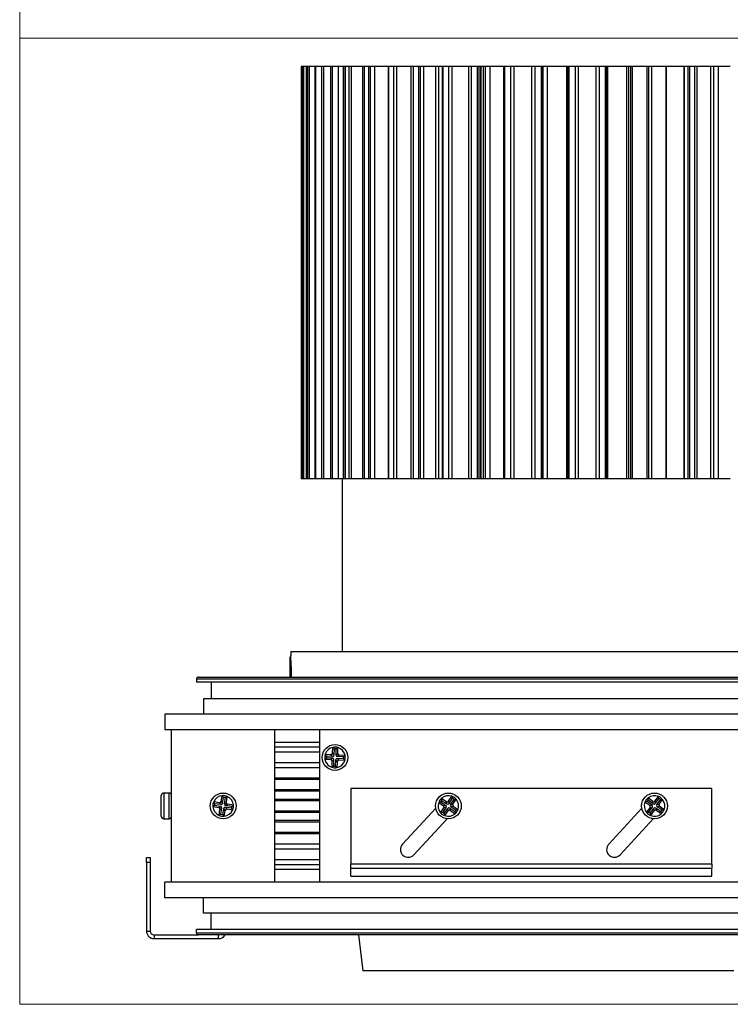
# Model space of a CAD drawing. Units: millimetres. Extents: x 15 to 615, y 15 to 431.
# Drawn here: x 15 to 153, y 15 to 206 of the extents above; entities that cross this region are included whole.
import ezdxf

# ---------------------------------------------------------------- set-up
doc = ezdxf.new("R2010")
doc.units = ezdxf.units.MM
doc.header["$LTSCALE"] = 1.5

msp = doc.modelspace()

# ---------------------------------------------------------------- linework, layer by layer
at = {"color": 7, "linetype": 'Continuous', "lineweight": 18}
for p, q in [((15, 430.5), (15, 15)), ((15, 202.5), (615, 202.5)), ((15, 15), (615, 15))]:
    msp.add_line(p, q, dxfattribs=at)
at = {"color": 7, "linetype": 'Continuous', "lineweight": 25}
for p, q in [((69.6, 196.99), (69.6, 116.99)), ((69.74, 196.99), (69.6, 196.99)), ((69.74, 196.99), (69.74, 116.99)), ((69.74, 196.99), (69.74, 116.99)), ((69.86, 196.99), (69.74, 196.99)), ((69.74, 196.99), (69.74, 196.99)), ((69.86, 196.99), (69.86, 116.99)), ((70.07, 196.99), (69.86, 196.99)), ((70.07, 196.99), (70.07, 116.99)), ((70.57, 196.99), (70.07, 196.99)), ((70.57, 196.99), (70.57, 116.99)), ((70.6, 196.99), (70.57, 196.99)), ((70.6, 196.99), (70.6, 116.99)), ((70.87, 196.99), (70.6, 196.99)), ((70.87, 196.99), (70.87, 116.99)), ((71.15, 196.99), (70.87, 196.99)), ((71.15, 196.99), (71.15, 116.99)), ((72.24, 196.99), (71.15, 196.99)), ((72.24, 196.99), (72.24, 116.99)), ((72.39, 196.99), (72.24, 196.99)), ((72.39, 196.99), (72.39, 116.99)), ((72.41, 196.99), (72.39, 196.99)), ((72.41, 196.99), (72.41, 116.99)), ((73.54, 196.99), (72.41, 196.99)), ((73.54, 196.99), (73.54, 116.99)), ((73.95, 196.99), (73.54, 196.99)), ((73.95, 196.99), (73.95, 116.99)), ((75.32, 196.99), (73.95, 196.99)), ((75.32, 196.99), (75.32, 116.99)), ((75.64, 196.99), (75.32, 196.99)), ((75.64, 196.99), (75.64, 116.99)), ((76.78, 196.99), (75.64, 196.99)), ((76.78, 196.99), (76.78, 116.99)), ((77.8, 196.99), (76.78, 196.99)), ((77.8, 116.99), (77.8, 196.99)), ((78.11, 196.99), (77.8, 196.99)), ((78.11, 196.99), (78.11, 116.99)), ((78.15, 196.99), (78.11, 196.99)), ((78.15, 196.99), (78.15, 116.99)), ((78.86, 196.99), (78.15, 196.99)), ((78.86, 196.99), (78.86, 116.99)), ((79.34, 196.99), (78.86, 196.99)), ((79.34, 196.99), (79.34, 116.99)), ((81.51, 196.99), (79.34, 196.99)), ((81.51, 196.99), (81.51, 116.99)), ((81.83, 196.99), (81.51, 196.99)), ((81.83, 196.99), (81.83, 116.99)), ((82.65, 196.99), (81.83, 196.99)), ((82.65, 196.99), (82.65, 116.99)), ((82.99, 196.99), (82.65, 196.99)), ((82.99, 196.99), (82.99, 116.99)), ((83.84, 196.99), (82.99, 196.99)), ((83.84, 196.99), (83.84, 116.99)), ((83.94, 196.99), (83.84, 196.99)), ((83.94, 116.99), (83.94, 196.99)), ((86.49, 196.99), (84, 196.99)), ((86.49, 196.99), (86.49, 116.99)), ((86.58, 196.99), (86.49, 196.99)), ((86.58, 196.99), (86.58, 116.99)), ((87.52, 196.99), (86.58, 196.99)), ((87.52, 196.99), (87.52, 116.99)), ((88.1, 196.99), (87.52, 196.99)), ((88.1, 196.99), (88.1, 116.99)), ((90.88, 196.99), (88.1, 196.99)), ((90.88, 196.99), (90.88, 116.99)), ((91.33, 196.99), (90.88, 196.99)), ((91.33, 196.99), (91.33, 116.99)), ((92.36, 196.99), (91.33, 196.99)), ((92.36, 196.99), (92.36, 116.99)), ((92.69, 196.99), (92.36, 196.99)), ((92.69, 196.99), (92.69, 116.99)), ((93.34, 196.99), (92.69, 196.99)), ((93.34, 196.99), (93.34, 116.99)), ((93.39, 196.99), (93.34, 196.99)), ((93.39, 116.99), (93.39, 196.99)), ((95.71, 196.99), (93.39, 196.99)), ((95.71, 196.99), (95.71, 116.99)), ((96.32, 196.99), (95.71, 196.99)), ((96.32, 116.99), (96.32, 196.99)), ((96.98, 196.99), (96.32, 196.99)), ((96.98, 196.99), (96.98, 116.99)), ((97.12, 196.99), (96.98, 196.99)), ((97.12, 196.99), (97.12, 116.99)), ((98.23, 196.99), (97.12, 196.99)), ((98.23, 196.99), (98.23, 116.99)), ((98.86, 196.99), (98.23, 196.99)), ((98.86, 196.99), (98.86, 116.99)), ((102.07, 196.99), (98.86, 196.99)), ((102.07, 196.99), (102.07, 116.99)), ((102.63, 196.99), (102.07, 196.99)), ((102.63, 196.99), (102.63, 116.99)), ((103.79, 196.99), (102.63, 196.99)), ((103.79, 196.99), (103.79, 116.99)), ((104.09, 196.99), (103.79, 196.99)), ((104.09, 196.99), (104.09, 116.99)), ((104.49, 196.99), (104.09, 196.99)), ((104.49, 196.99), (104.49, 116.99)), ((104.5, 196.99), (104.49, 196.99)), ((104.5, 116.99), (104.5, 196.99)), ((104.93, 196.99), (104.52, 196.99)), ((104.93, 196.99), (104.93, 116.99)), ((105.37, 196.99), (104.93, 196.99)), ((105.37, 116.99), (105.37, 196.99)), ((106.3, 196.99), (105.37, 196.99)), ((106.3, 116.99), (106.3, 196.99)), ((108.86, 196.99), (106.34, 196.99)), ((108.85, 196.99), (108.85, 116.99)), ((109.06, 196.99), (108.85, 196.99)), ((109.06, 196.99), (109.06, 116.99)), ((110.26, 196.99), (109.06, 196.99)), ((110.26, 196.99), (110.26, 116.99)), ((110.9, 196.99), (110.26, 196.99)), ((110.9, 196.99), (110.9, 116.99)), ((114.32, 196.99), (110.9, 196.99)), ((114.32, 196.99), (114.32, 116.99)), ((114.94, 196.99), (114.32, 196.99)), ((114.94, 196.99), (114.94, 116.99)), ((116.16, 196.99), (114.94, 196.99)), ((116.16, 196.99), (116.16, 116.99)), ((116.41, 196.99), (116.16, 196.99)), ((116.41, 196.99), (116.41, 116.99)), ((116.53, 196.99), (116.41, 196.99)), ((116.53, 116.99), (116.53, 196.99)), ((116.53, 196.99), (116.53, 116.99)), ((116.53, 196.99), (116.53, 196.99)), ((117.32, 196.99), (116.53, 196.99)), ((117.32, 196.99), (117.32, 116.99)), ((117.32, 196.99), (117.32, 116.99)), ((121.13, 196.99), (117.32, 196.99)), ((117.32, 196.99), (117.32, 196.99)), ((121.13, 196.99), (121.13, 116.99)), ((121.13, 196.99), (121.13, 116.99)), ((121.31, 196.99), (121.13, 196.99)), ((121.13, 196.99), (121.13, 196.99)), ((121.31, 196.99), (121.31, 116.99)), ((121.57, 196.99), (121.31, 196.99)), ((121.57, 196.99), (121.57, 116.99)), ((122.78, 196.99), (121.57, 196.99)), ((122.78, 196.99), (122.78, 116.99)), ((123.39, 196.99), (122.78, 196.99)), ((123.39, 196.99), (123.39, 116.99)), ((126.79, 196.99), (123.39, 196.99)), ((126.79, 196.99), (126.79, 116.99)), ((127.44, 196.99), (126.79, 196.99)), ((127.44, 196.99), (127.44, 116.99)), ((128.62, 196.99), (127.44, 196.99)), ((128.62, 196.99), (128.62, 116.99)), ((128.82, 196.99), (128.62, 196.99)), ((128.82, 116.99), (128.82, 196.99)), ((128.84, 196.99), (128.82, 196.99)), ((128.84, 196.99), (128.84, 116.99)), ((129.06, 196.99), (128.84, 196.99)), ((129.06, 196.99), (129.06, 116.99)), ((132.73, 196.99), (129.06, 196.99)), ((132.73, 196.99), (132.73, 116.99)), ((133.16, 196.99), (132.73, 196.99)), ((133.16, 196.99), (133.16, 116.99)), ((133.51, 196.99), (133.16, 196.99)), ((133.51, 196.99), (133.51, 116.99)), ((133.82, 196.99), (133.51, 196.99)), ((133.82, 196.99), (133.82, 116.99)), ((136.67, 196.99), (133.82, 196.99)), ((136.67, 196.99), (136.67, 116.99)), ((137, 196.99), (136.67, 196.99)), ((137, 196.99), (137, 116.99)), ((137.58, 196.99), (137, 196.99)), ((137.58, 196.99), (137.58, 116.99)), ((140.34, 196.99), (137.58, 196.99)), ((140.34, 196.99), (140.34, 116.99)), ((140.47, 196.99), (140.34, 196.99)), ((140.47, 116.99), (140.47, 196.99)), ((143.92, 196.99), (140.47, 196.99)), ((143.87, 196.99), (143.87, 116.99)), ((143.92, 196.99), (143.87, 196.99)), ((143.92, 196.99), (143.92, 116.99)), ((144.62, 196.99), (143.92, 196.99)), ((144.62, 196.99), (144.62, 116.99)), ((144.96, 196.99), (144.62, 196.99)), ((144.96, 196.99), (144.96, 116.99)), ((145.94, 196.99), (144.96, 196.99)), ((145.94, 196.99), (145.94, 116.99)), ((146.37, 196.99), (145.94, 196.99)), ((146.37, 196.99), (146.37, 116.99)), ((149.04, 196.99), (146.37, 196.99)), ((149.04, 196.99), (149.04, 116.99)), ((149.61, 196.99), (149.04, 196.99)), ((149.61, 196.99), (149.61, 116.99)), ((150.5, 196.99), (149.61, 196.99)), ((150.5, 196.99), (150.5, 116.99)), ((150.58, 196.99), (150.5, 196.99)), ((150.58, 116.99), (150.58, 196.99)), ((152.87, 196.99), (150.58, 196.99)), ((69.74, 116.99), (69.6, 116.99)), ((69.86, 116.99), (69.74, 116.99)), ((69.74, 116.99), (69.74, 116.99)), ((70.07, 116.99), (69.86, 116.99)), ((70.57, 116.99), (70.07, 116.99)), ((70.6, 116.99), (70.57, 116.99)), ((70.87, 116.99), (70.6, 116.99)), ((71.15, 116.99), (70.87, 116.99)), ((72.24, 116.99), (71.15, 116.99)), ((72.39, 116.99), (72.24, 116.99)), ((72.41, 116.99), (72.39, 116.99)), ((73.54, 116.99), (72.41, 116.99)), ((73.95, 116.99), (73.54, 116.99)), ((75.32, 116.99), (73.95, 116.99)), ((75.64, 116.99), (75.32, 116.99)), ((76.78, 116.99), (75.64, 116.99)), ((77.8, 116.99), (76.78, 116.99)), ((77.58, 116.99), (77.58, 83.49)), ((78.11, 116.99), (77.8, 116.99)), ((78.15, 116.99), (78.11, 116.99)), ((78.86, 116.99), (78.15, 116.99)), ((79.34, 116.99), (78.86, 116.99)), ((81.51, 116.99), (79.34, 116.99)), ((81.83, 116.99), (81.51, 116.99)), ((82.65, 116.99), (81.83, 116.99)), ((82.99, 116.99), (82.65, 116.99)), ((83.84, 116.99), (82.99, 116.99)), ((83.94, 116.99), (83.84, 116.99)), ((85.69, 116.99), (84, 116.99)), ((86.49, 116.99), (85.69, 116.99)), ((86.58, 116.99), (86.49, 116.99)), ((87.52, 116.99), (86.58, 116.99)), ((88.1, 116.99), (87.52, 116.99)), ((90.88, 116.99), (88.1, 116.99)), ((91.33, 116.99), (90.88, 116.99)), ((92.36, 116.99), (91.33, 116.99)), ((92.69, 116.99), (92.36, 116.99)), ((93.34, 116.99), (92.69, 116.99)), ((93.39, 116.99), (93.34, 116.99)), ((95.71, 116.99), (93.39, 116.99)), ((96.32, 116.99), (95.71, 116.99)), ((97.03, 116.99), (96.35, 116.99)), ((97.12, 116.99), (96.98, 116.99)), ((98.23, 116.99), (97.12, 116.99)), ((98.86, 116.99), (98.23, 116.99)), ((102.07, 116.99), (98.86, 116.99)), ((102.63, 116.99), (102.07, 116.99)), ((103.79, 116.99), (102.63, 116.99)), ((104.09, 116.99), (103.79, 116.99)), ((104.49, 116.99), (104.09, 116.99)), ((104.5, 116.99), (104.49, 116.99)), ((104.93, 116.99), (104.52, 116.99)), ((105.37, 116.99), (104.93, 116.99)), ((105.59, 116.99), (105.37, 116.99)), ((108.86, 116.99), (105.59, 116.99)), ((109.06, 116.99), (108.85, 116.99)), ((110.26, 116.99), (109.06, 116.99)), ((110.9, 116.99), (110.26, 116.99)), ((114.32, 116.99), (110.9, 116.99)), ((114.94, 116.99), (114.32, 116.99)), ((116.16, 116.99), (114.94, 116.99)), ((116.41, 116.99), (116.16, 116.99)), ((116.53, 116.99), (116.41, 116.99)), ((116.53, 116.99), (116.53, 116.99)), ((121.22, 116.99), (116.53, 116.99)), ((121.31, 116.99), (121.13, 116.99)), ((121.13, 116.99), (121.13, 116.99)), ((121.57, 116.99), (121.31, 116.99)), ((122.78, 116.99), (121.57, 116.99)), ((123.39, 116.99), (122.78, 116.99)), ((126.79, 116.99), (123.39, 116.99)), ((127.44, 116.99), (126.79, 116.99)), ((128.62, 116.99), (127.44, 116.99)), ((128.82, 116.99), (128.62, 116.99)), ((132.11, 116.99), (128.86, 116.99)), ((132.73, 116.99), (132, 116.99)), ((133.16, 116.99), (132.73, 116.99)), ((133.51, 116.99), (133.16, 116.99)), ((133.82, 116.99), (133.51, 116.99)), ((136.67, 116.99), (133.82, 116.99)), ((137, 116.99), (136.67, 116.99)), ((137.58, 116.99), (137, 116.99)), ((140.34, 116.99), (137.58, 116.99)), ((140.47, 116.99), (140.34, 116.99)), ((141.1, 116.99), (140.47, 116.99)), ((143.92, 116.99), (141.1, 116.99)), ((143.92, 116.99), (143.87, 116.99)), ((144.62, 116.99), (143.92, 116.99)), ((144.96, 116.99), (144.62, 116.99)), ((145.94, 116.99), (144.96, 116.99)), ((146.37, 116.99), (145.94, 116.99)), ((149.04, 116.99), (146.37, 116.99)), ((149.61, 116.99), (149.04, 116.99)), ((150.5, 116.99), (149.61, 116.99)), ((150.58, 116.99), (150.5, 116.99)), ((152.87, 116.99), (150.58, 116.99)), ((67.48, 80.69), (67.48, 82.41)), ((67.58, 83.49), (67.58, 82.67)), ((67.58, 83.49), (167.58, 83.49)), ((67.48, 78.49), (67.48, 80.69)), ((49.68, 78.49), (326.68, 78.49)), ((327.08, 78.09), (49.28, 78.09)), ((49.28, 78.09), (49.28, 77.49)), ((327.08, 77.49), (49.28, 77.49)), ((52.18, 77.49), (52.18, 74.29)), ((325.68, 74.29), (50.68, 74.29)), ((50.68, 74.29), (50.68, 71.29)), ((333.18, 71.29), (43.18, 71.29)), ((43.18, 71.29), (43.18, 68.29)), ((333.18, 68.29), (43.18, 68.29)), ((44.48, 38.69), (44.48, 68.29)), ((64.48, 38.69), (64.48, 68.29)), ((73.18, 68.29), (73.18, 38.69)), ((73.18, 65.79), (64.48, 65.79)), ((73.18, 64.91), (64.48, 64.91)), ((73.18, 63.91), (64.48, 63.91)), ((75.41, 63.43), (74.26, 63.48)), ((74.52, 63.15), (74.26, 63.48)), ((75.71, 63.1), (74.52, 63.15)), ((75.71, 63.1), (75.41, 63.43)), ((75.71, 63.71), (75.76, 64.85)), ((75.71, 63.71), (76.02, 63.38)), ((76.07, 64.57), (75.76, 64.85)), ((76.02, 63.38), (76.07, 64.57)), ((76.38, 63.36), (76.43, 64.56)), ((76.38, 63.36), (76.71, 63.67)), ((76.43, 64.56), (76.76, 64.81)), ((76.99, 63.36), (76.66, 63.06)), ((77.86, 63.01), (76.66, 63.06)), ((76.71, 63.67), (76.76, 64.81)), ((78.13, 63.31), (76.99, 63.36)), ((77.86, 63.01), (78.13, 63.31)), ((73.18, 61.87), (64.48, 61.87)), ((74.5, 62.79), (74.22, 62.48)), ((75.36, 62.43), (74.22, 62.48)), ((75.7, 62.74), (74.5, 62.79)), ((75.36, 62.43), (75.7, 62.74)), ((75.6, 60.98), (75.64, 62.13)), ((75.93, 61.23), (75.6, 60.98)), ((75.98, 62.43), (75.64, 62.13)), ((75.93, 61.23), (75.98, 62.43)), ((76.29, 61.22), (76.34, 62.42)), ((76.29, 61.22), (76.59, 60.94)), ((76.64, 62.08), (76.34, 62.42)), ((76.59, 60.94), (76.64, 62.08)), ((76.64, 62.7), (76.95, 62.36)), ((77.84, 62.64), (76.64, 62.7)), ((78.09, 62.31), (76.95, 62.36)), ((77.84, 62.64), (78.09, 62.31)), ((73.18, 60.87), (64.48, 60.87)), ((73.18, 58.87), (64.48, 58.87)), ((73.18, 58.62), (64.48, 58.62)), ((42.48, 54.43), (42.48, 55.49)), ((43.98, 55.99), (42.98, 55.99)), ((54.11, 54.35), (54.29, 55.48)), ((54.56, 55.17), (54.29, 55.48)), ((73.18, 56.62), (64.48, 56.62)), ((73.18, 56.33), (64.48, 56.33)), ((79.28, 56.89), (79.28, 42.19)), ((149.28, 56.89), (79.28, 56.89)), ((149.28, 42.19), (149.28, 56.89)), ((42.48, 53.46), (42.48, 54.43)), ((52.8, 53.57), (52.49, 53.3)), ((52.86, 53.93), (52.64, 54.29)), ((53.77, 54.11), (52.64, 54.29)), ((53.98, 53.38), (52.8, 53.57)), ((54.04, 53.74), (52.86, 53.93)), ((54.04, 53.74), (53.77, 54.11)), ((54.11, 54.35), (54.37, 53.98)), ((54.37, 53.98), (54.56, 55.17)), ((54.73, 53.93), (54.92, 55.11)), ((54.73, 53.93), (55.1, 54.19)), ((54.92, 55.11), (55.28, 55.32)), ((55.34, 53.86), (54.98, 53.59)), ((56.16, 53.4), (54.98, 53.59)), ((55.1, 54.19), (55.28, 55.32)), ((56.47, 53.67), (55.34, 53.86)), ((56.16, 53.4), (56.47, 53.67)), ((73.18, 54.74), (64.48, 54.74)), ((73.18, 54.49), (64.48, 54.49)), ((96.7, 54.28), (96.3, 54.17)), ((96.3, 54.17), (97.24, 53.52)), ((96.7, 54.28), (97.68, 53.6)), ((96.9, 54.58), (96.86, 54.99)), ((96.86, 54.99), (97.8, 54.35)), ((96.9, 54.58), (97.89, 53.9)), ((97.24, 53.52), (97.68, 53.6)), ((97.89, 53.9), (97.8, 54.35)), ((98.21, 54.42), (98.86, 55.37)), ((98.21, 54.42), (98.3, 53.98)), ((98.3, 53.98), (98.97, 54.97)), ((98.6, 53.78), (99.27, 54.77)), ((98.6, 53.78), (99.04, 53.86)), ((98.97, 54.97), (98.86, 55.37)), ((99.04, 53.86), (99.68, 54.8)), ((99.27, 54.77), (99.68, 54.8)), ((136.73, 54.34), (136.32, 54.24)), ((137.24, 53.56), (136.32, 54.24)), ((137.69, 53.62), (136.73, 54.34)), ((136.94, 54.63), (136.92, 55.04)), ((137.84, 54.36), (136.92, 55.04)), ((137.9, 53.91), (136.94, 54.63)), ((137.24, 53.56), (137.69, 53.62)), ((137.9, 53.91), (137.84, 54.36)), ((138.25, 54.42), (138.93, 55.34)), ((138.25, 54.42), (138.31, 53.98)), ((138.31, 53.98), (139.03, 54.94)), ((138.61, 53.76), (139.32, 54.72)), ((138.61, 53.76), (139.05, 53.83)), ((139.03, 54.94), (138.93, 55.34)), ((139.05, 53.83), (139.73, 54.75)), ((139.32, 54.72), (139.73, 54.75)), ((42.48, 51.72), (42.48, 53.46)), ((42.48, 51.49), (42.48, 51.72)), ((53.62, 53.12), (52.49, 53.3)), ((53.62, 53.12), (53.98, 53.38)), ((53.68, 51.65), (53.86, 52.78)), ((54.03, 51.87), (53.68, 51.65)), ((54.22, 53.05), (53.86, 52.78)), ((54.03, 51.87), (54.22, 53.05)), ((54.39, 51.81), (54.58, 52.99)), ((54.39, 51.81), (54.67, 51.5)), ((54.85, 52.62), (54.58, 52.99)), ((54.67, 51.5), (54.85, 52.62)), ((54.92, 53.23), (55.18, 52.87)), ((56.1, 53.04), (54.92, 53.23)), ((56.31, 52.69), (55.18, 52.87)), ((56.1, 53.04), (56.31, 52.69)), ((73.18, 52.49), (64.48, 52.49)), ((73.18, 52.24), (64.48, 52.24)), ((95.72, 53.03), (89.28, 46.05)), ((96.67, 52.17), (97.32, 53.11)), ((97.09, 52.21), (96.67, 52.17)), ((97.09, 52.21), (97.76, 53.2)), ((97.76, 53.2), (97.32, 53.11)), ((97.39, 52), (98.06, 52.99)), ((97.39, 52), (97.5, 51.61)), ((97.5, 51.61), (98.14, 52.55)), ((98.14, 52.55), (98.06, 52.99)), ((98.47, 53.07), (98.55, 52.63)), ((98.47, 53.07), (99.46, 52.4)), ((98.55, 52.63), (99.5, 51.98)), ((99.12, 53.45), (98.67, 53.37)), ((98.67, 53.37), (99.66, 52.69)), ((99.12, 53.45), (100.06, 52.81)), ((99.46, 52.4), (99.5, 51.98)), ((99.66, 52.69), (100.06, 52.81)), ((135.72, 53.03), (129.28, 46.05)), ((136.62, 52.23), (137.3, 53.15)), ((137.04, 52.25), (136.62, 52.23)), ((137.04, 52.25), (137.75, 53.21)), ((137.75, 53.21), (137.3, 53.15)), ((137.33, 52.04), (138.04, 53)), ((137.33, 52.04), (137.43, 51.63)), ((137.43, 51.63), (138.11, 52.55)), ((138.11, 52.55), (138.04, 53)), ((138.45, 53.06), (138.52, 52.61)), ((139.41, 52.35), (138.45, 53.06)), ((139.44, 51.93), (138.52, 52.61)), ((139.11, 53.42), (138.67, 53.35)), ((139.63, 52.64), (138.67, 53.35)), ((140.03, 52.74), (139.11, 53.42)), ((139.41, 52.35), (139.44, 51.93)), ((139.63, 52.64), (140.03, 52.74)), ((42.98, 50.99), (43.98, 50.99)), ((73.18, 50.65), (64.48, 50.65)), ((73.18, 50.35), (64.48, 50.35)), ((91.49, 44.01), (97.93, 51)), ((131.49, 44.01), (137.93, 51)), ((73.18, 48.35), (64.48, 48.35)), ((73.18, 48.1), (64.48, 48.1)), ((73.18, 46.1), (64.48, 46.1)), ((73.18, 45.1), (64.48, 45.1)), ((39.59, 43.49), (40.33, 43.49)), ((39.59, 42.49), (39.59, 43.49)), ((40.33, 42.49), (39.59, 42.49)), ((39.59, 42.49), (39.59, 29.22)), ((40.33, 43.49), (40.33, 42.49)), ((40.33, 42.49), (40.33, 29.22)), ((73.18, 43.06), (64.48, 43.06)), ((73.18, 42.06), (64.48, 42.06)), ((149.28, 42.19), (79.28, 42.19)), ((79.28, 41.39), (79.28, 42.19)), ((149.28, 42.19), (149.28, 41.39)), ((73.18, 41.19), (64.48, 41.19)), ((79.28, 41.39), (149.28, 41.39)), ((79.28, 39.89), (79.28, 41.39)), ((149.28, 39.89), (149.28, 41.39)), ((333.18, 38.69), (43.18, 38.69)), ((43.18, 35.69), (43.18, 38.69)), ((79.28, 39.89), (149.28, 39.89)), ((333.18, 35.69), (43.18, 35.69)), ((50.68, 32.69), (50.68, 35.69)), ((325.68, 32.69), (50.68, 32.69)), ((52.18, 29.49), (52.18, 32.69)), ((39.59, 29.22), (40.33, 29.22)), ((327.08, 29.49), (49.28, 29.49)), ((49.28, 28.89), (49.28, 29.49)), ((49.28, 28.89), (327.08, 28.89)), ((41.06, 28.49), (41.06, 27.75)), ((41.06, 28.49), (49.68, 28.49)), ((41.06, 27.75), (53.59, 27.75)), ((326.68, 28.49), (49.68, 28.49)), ((53.59, 27.75), (53.59, 28.49)), ((151.73, 21.49), (81.58, 21.49)), ((153.58, 21.49), (151.73, 21.49))]:
    msp.add_line(p, q, dxfattribs=at)
at = {"color": 8, "linetype": 'Continuous', "lineweight": 25}
for p, q in [((42.98, 55.99), (42.98, 50.99)), ((43.98, 50.99), (43.98, 55.99))]:
    msp.add_line(p, q, dxfattribs=at)
at = {"color": 7, "linetype": 'Continuous', "lineweight": 25, "flags": 128}
msp.add_lwpolyline([(80.77, 28.49), (80.95, 26.85), (81.58, 21.49)], dxfattribs=at)
at = {"color": 7, "linetype": 'Continuous', "lineweight": 25}
for centre in [(76.18, 62.9), (54.48, 53.49), (98.18, 53.49), (138.18, 53.49)]:
    msp.add_circle(centre, 2.5, dxfattribs=at)
for centre, radius, start, end in [((49.68, 78.09), 0.4, 90, 180), ((76.18, 62.9), 2, 163.0654, 192.0205), ((76.18, 62.9), 2, 102.0205, 163.0654), ((76.18, 62.9), 1.68, 171.3566, 183.7293), ((76.18, 62.9), 2, 73.0654, 102.0205), ((76.18, 62.9), 1.68, 81.3566, 93.7293), ((76.18, 62.9), 2, 12.0205, 73.0654), ((76.18, 62.9), 2, 343.0654, 12.0205), ((76.18, 62.9), 2, 192.0205, 253.0654), ((76.18, 62.9), 1.68, 261.3566, 273.7293), ((76.18, 62.9), 2, 282.0205, 343.0654), ((76.18, 62.9), 1.68, 351.3566, 3.7293), ((76.18, 62.9), 2, 253.0654, 282.0205), ((42.98, 55.49), 0.5, 90, 180), ((43.98, 55.49), 0.5, 0, 90), ((54.48, 53.49), 2, 95.3802, 156.4252), ((54.48, 53.49), 2, 66.4252, 95.3802), ((98.18, 53.49), 2, 70.1745, 131.2194), ((138.18, 53.49), 2, 67.9849, 129.0299), ((54.48, 53.49), 2, 156.4252, 185.3802), ((54.48, 53.49), 1.68, 164.7164, 177.089), ((54.48, 53.49), 1.68, 74.7164, 87.089), ((54.48, 53.49), 2, 5.3802, 66.4252), ((54.48, 53.49), 2, 336.4252, 5.3802), ((98.18, 53.49), 2, 160.1745, 221.2194), ((98.18, 53.49), 2, 131.2194, 160.1745), ((98.18, 53.49), 1.68, 139.5107, 151.8833), ((98.18, 53.49), 2, 41.2194, 70.1745), ((98.18, 53.49), 1.68, 49.5107, 61.8833), ((98.18, 53.49), 2, 340.1745, 41.2194), ((138.18, 53.49), 2, 157.9849, 219.0299), ((138.18, 53.49), 2, 129.0299, 157.9849), ((138.18, 53.49), 1.68, 137.3211, 149.6937), ((138.18, 53.49), 2, 39.0299, 67.9849), ((138.18, 53.49), 1.68, 47.3211, 59.6937), ((138.18, 53.49), 2, 337.9849, 39.0299), ((54.48, 53.49), 2, 185.3802, 246.4252), ((54.48, 53.49), 2, 246.4252, 275.3802), ((54.48, 53.49), 1.68, 254.7164, 267.089), ((54.48, 53.49), 2, 275.3802, 336.4252), ((54.48, 53.49), 1.68, 344.7164, 357.089), ((98.18, 53.49), 2, 221.2194, 250.1745), ((98.18, 53.49), 1.68, 229.5107, 241.8833), ((98.18, 53.49), 2, 250.1745, 311.2194), ((98.18, 53.49), 1.68, 319.5107, 331.8833), ((98.18, 53.49), 2, 311.2194, 340.1745), ((138.18, 53.49), 2, 219.0299, 247.9849), ((138.18, 53.49), 1.68, 227.3211, 239.6937), ((138.18, 53.49), 2, 247.9849, 309.0299), ((138.18, 53.49), 1.68, 317.3211, 329.6937), ((138.18, 53.49), 2, 309.0299, 337.9849), ((42.98, 51.49), 0.5, 180, 270), ((43.98, 51.49), 0.5, 270, 0), ((90.38, 45.03), 1.5, 137.332, 317.332), ((130.38, 45.03), 1.5, 137.332, 317.332), ((41.06, 29.22), 1.47, 180, 270), ((41.06, 29.22), 0.737, 180, 270), ((49.68, 28.89), 0.4, 180, 270), ((53.59, 29.22), 1.47, 270, 330)]:
    msp.add_arc(centre, radius, start, end, dxfattribs=at)
for centre, major_axis in [((75.41, 63.74), (-0.212, 0.231)), ((75.71, 63.41), (-0.212, 0.231)), ((76.69, 63.36), (0.231, 0.212)), ((77.02, 63.67), (0.231, 0.212)), ((75.34, 62.13), (-0.231, -0.212)), ((75.67, 62.43), (-0.231, -0.212)), ((76.64, 62.39), (0.212, -0.231)), ((76.95, 62.06), (0.212, -0.231)), ((53.81, 54.41), (-0.184, 0.254)), ((54.07, 54.05), (-0.184, 0.254)), ((55.04, 53.89), (0.254, 0.184)), ((55.4, 54.16), (0.254, 0.184)), ((97.06, 53.28), (-0.308, -0.058)), ((97.5, 53.36), (-0.308, -0.058)), ((97.97, 54.61), (-0.058, 0.308)), ((98.05, 54.17), (-0.058, 0.308)), ((98.86, 53.62), (0.308, 0.058)), ((99.3, 53.7), (0.308, 0.058)), ((137.05, 53.32), (-0.31, -0.046)), ((137.5, 53.38), (-0.31, -0.046)), ((138.01, 54.62), (-0.046, 0.31)), ((138.08, 54.17), (-0.046, 0.31)), ((138.86, 53.59), (0.31, 0.046)), ((139.31, 53.66), (0.31, 0.046)), ((53.55, 52.82), (-0.254, -0.184)), ((53.92, 53.08), (-0.254, -0.184)), ((54.88, 52.93), (0.184, -0.254)), ((55.15, 52.56), (0.184, -0.254)), ((98.31, 52.81), (0.058, -0.308)), ((98.39, 52.37), (0.058, -0.308)), ((138.28, 52.8), (0.046, -0.31)), ((138.35, 52.36), (0.046, -0.31))]:
    msp.add_ellipse(centre, major_axis=major_axis, ratio=0.957668, start_param=2.377815, end_param=3.90537, dxfattribs=at)
msp.add_open_spline([(67.74, 78.49), (67.74, 78.79), (67.74, 79.58), (67.7, 80.78), (67.64, 81.87), (67.59, 82.57), (67.58, 82.64), (67.58, 82.67)], degree=3, knots=[0, 0, 0, 0, 0.139651, 0.366109, 0.589872, 0.806765, 1, 1, 1, 1], dxfattribs=at)

doc.saveas('drawing.dxf')
